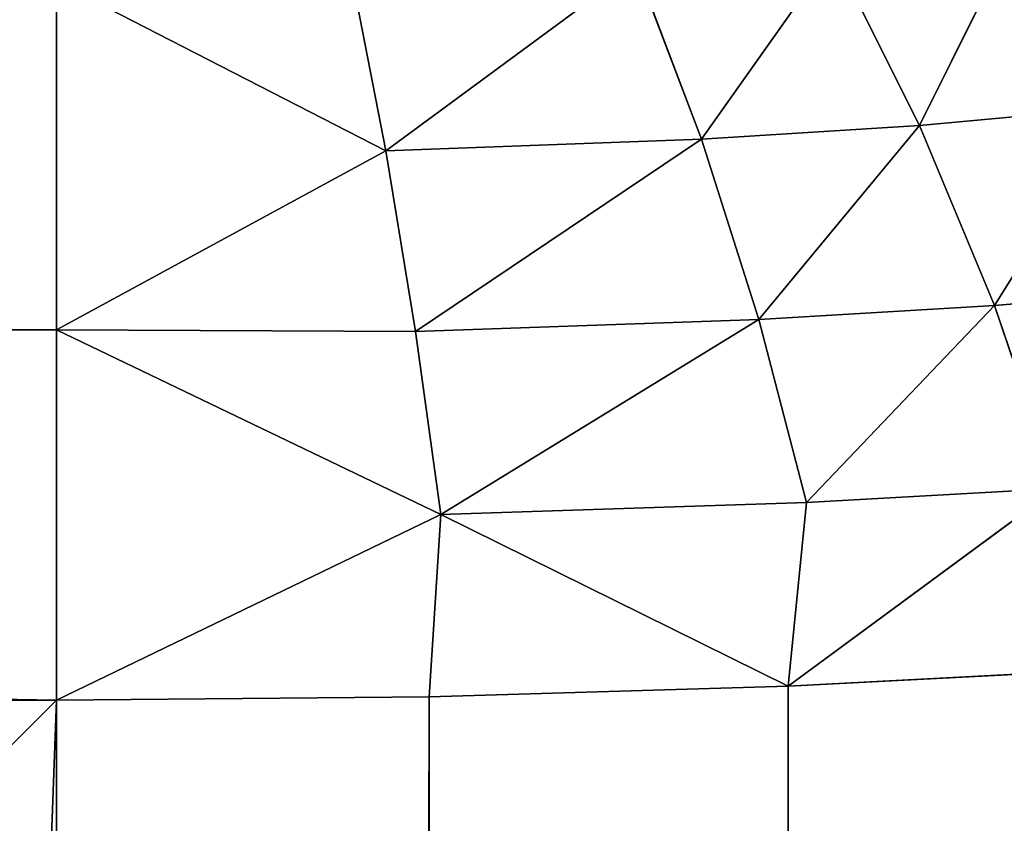
# Model space of a CAD drawing. Extents: x -643 to 0, y -1000 to 0.
# Drawn here: x -76 to -73, y -205 to -203 of the extents above; entities that cross this region are included whole.
import ezdxf

# ---------------------------------------------------------------- set-up
doc = ezdxf.new("R2010")
doc.units = 0
doc.header["$LTSCALE"] = 25.4
doc.layers.get('0').update_dxf_attribs({"color": 13, "linetype": 'CONTINUOUS'})

# ---------------------------------------------------------------- blocks, each defined once
blk = doc.blocks.new('GRUPUJ_1')
at = {"color": 0}
for p, q in [((569.9163, 796.9239, 0.8459), (570.1641, 797.4224, 1.2461)), ((569.9163, 796.9239, 0.8459), (570.1641, 797.4224, 1.2461)), ((569.6892, 797.3763, 0.9639), (569.3438, 796.8877, 0.5796)), ((569.6892, 797.3763, 0.9639), (569.3438, 796.8877, 0.5796)), ((569.6892, 797.3763, 0.9639), (569.9163, 796.9239, 0.8459)), ((569.6892, 797.3763, 0.9639), (569.9163, 796.9239, 0.8459)), ((568.5156, 796.8568, 0.3448), (569.1718, 797.3412, 0.7387)), ((568.5156, 796.8568, 0.3448), (569.1718, 797.3412, 0.7387)), ((569.1718, 797.3412, 0.7387), (569.3438, 796.8877, 0.5796)), ((569.1718, 797.3412, 0.7387), (569.3438, 796.8877, 0.5796)), ((567.6507, 797.3013, 0.4723), (568.5156, 796.8568, 0.3448)), ((567.6507, 796.3876, 0.1199), (567.6507, 797.3013, 0.4723)), ((567.6507, 797.3013, 0.4723), (568.5156, 796.8568, 0.3448)), ((567.6507, 796.3876, 0.1199), (567.6507, 797.3013, 0.4723)), ((568.4267, 797.3113, 0.5401), (568.5156, 796.8568, 0.3448)), ((568.4267, 797.3113, 0.5401), (568.5156, 796.8568, 0.3448)), ((569.9163, 796.9239, 0.8459), (570.4386, 796.9714, 1.1797)), ((569.9163, 796.9239, 0.8459), (570.4386, 796.9714, 1.1797)), ((570.113, 796.4515, 0.7842), (570.4386, 796.9714, 1.1797)), ((570.113, 796.4515, 0.7842), (570.4386, 796.9714, 1.1797)), ((569.3438, 796.8877, 0.5796), (569.9163, 796.9239, 0.8459)), ((569.3438, 796.8877, 0.5796), (569.9163, 796.9239, 0.8459)), ((569.4939, 796.4148, 0.4783), (569.9163, 796.9239, 0.8459)), ((569.4939, 796.4148, 0.4783), (569.9163, 796.9239, 0.8459)), ((569.9163, 796.9239, 0.8459), (570.113, 796.4515, 0.7842)), ((569.9163, 796.9239, 0.8459), (570.113, 796.4515, 0.7842)), ((568.5156, 796.8568, 0.3448), (569.3438, 796.8877, 0.5796)), ((568.5156, 796.8568, 0.3448), (569.3438, 796.8877, 0.5796)), ((569.3438, 796.8877, 0.5796), (568.5936, 796.3835, 0.2083)), ((569.3438, 796.8877, 0.5796), (568.5936, 796.3835, 0.2083)), ((569.3438, 796.8877, 0.5796), (569.4939, 796.4148, 0.4783)), ((569.3438, 796.8877, 0.5796), (569.4939, 796.4148, 0.4783)), ((567.6507, 796.3876, 0.1199), (568.5156, 796.8568, 0.3448)), ((567.6507, 796.3876, 0.1199), (568.5156, 796.8568, 0.3448)), ((568.5156, 796.8568, 0.3448), (568.5936, 796.3835, 0.2083)), ((568.5156, 796.8568, 0.3448), (568.5936, 796.3835, 0.2083)), ((570.113, 796.4515, 0.7842), (570.6737, 796.4995, 1.1676)), ((570.113, 796.4515, 0.7842), (570.6737, 796.4995, 1.1676)), ((569.4939, 796.4148, 0.4783), (570.113, 796.4515, 0.7842)), ((569.4939, 796.4148, 0.4783), (570.113, 796.4515, 0.7842)), ((569.6193, 795.9345, 0.4351), (570.113, 796.4515, 0.7842)), ((569.6193, 795.9345, 0.4351), (570.113, 796.4515, 0.7842)), ((570.113, 796.4515, 0.7842), (570.2754, 795.9714, 0.7783)), ((570.113, 796.4515, 0.7842), (570.2754, 795.9714, 0.7783)), ((568.5936, 796.3835, 0.2083), (569.4939, 796.4148, 0.4783)), ((568.5936, 796.3835, 0.2083), (569.4939, 796.4148, 0.4783)), ((568.6594, 795.903, 0.132), (569.4939, 796.4148, 0.4783)), ((568.6594, 795.903, 0.132), (569.4939, 796.4148, 0.4783)), ((569.4939, 796.4148, 0.4783), (569.6193, 795.9345, 0.4351)), ((569.4939, 796.4148, 0.4783), (569.6193, 795.9345, 0.4351)), ((515.634, 796.3876, 0.1199), (567.6507, 796.3876, 0.1199)), ((515.634, 796.3876, 0.1199), (567.6507, 796.3876, 0.1199)), ((567.6507, 796.3876, 0.1199), (568.5936, 796.3835, 0.2083)), ((567.6507, 796.3876, 0.1199), (568.6594, 795.903, 0.132)), ((567.6507, 796.3876, 0.1199), (568.5936, 796.3835, 0.2083)), ((567.6507, 795.4157), (567.6507, 796.3876, 0.1199)), ((567.6507, 796.3876, 0.1199), (568.6594, 795.903, 0.132)), ((567.6507, 795.4157), (567.6507, 796.3876, 0.1199)), ((568.5936, 796.3835, 0.2083), (568.6594, 795.903, 0.132)), ((568.5936, 796.3835, 0.2083), (568.6594, 795.903, 0.132)), ((569.5712, 795.452, 0.3836), (570.2754, 795.9714, 0.7783)), ((569.5712, 795.452, 0.3836), (570.2754, 795.9714, 0.7783)), ((569.6193, 795.9345, 0.4351), (570.2754, 795.9714, 0.7783)), ((569.6193, 795.9345, 0.4351), (570.2754, 795.9714, 0.7783)), ((568.6594, 795.903, 0.132), (569.6193, 795.9345, 0.4351)), ((568.6594, 795.903, 0.132), (569.6193, 795.9345, 0.4351)), ((569.5712, 795.452, 0.3836), (569.6193, 795.9345, 0.4351)), ((569.5712, 795.452, 0.3836), (569.6193, 795.9345, 0.4351)), ((567.6507, 795.4157), (568.6594, 795.903, 0.132)), ((567.6507, 795.4157), (568.6594, 795.903, 0.132)), ((568.6594, 795.903, 0.132), (568.6288, 795.4247, 0.0965)), ((568.6594, 795.903, 0.132), (568.6288, 795.4247, 0.0965)), ((569.5712, 795.452, 0.3836), (568.6594, 795.903, 0.132)), ((569.5712, 795.452, 0.3836), (568.6594, 795.903, 0.132)), ((570.436, 795.4977, 0.8477), (569.5712, 795.452, 0.3836)), ((570.436, 795.4977, 0.8477), (569.5712, 795.452, 0.3836)), ((569.5712, 795.452, 0.3836), (568.6288, 795.4247, 0.0965)), ((569.5712, 795.452, 0.3836), (568.6288, 795.4247, 0.0965)), ((569.5712, 204.548, 0.3835), (569.5712, 795.452, 0.3836)), ((569.5712, 204.548, 0.3835), (569.5712, 795.452, 0.3836)), ((567.6507, 795.4157), (515.634, 795.4157)), ((567.6507, 795.4157), (515.634, 795.4157)), ((568.6288, 795.4247, 0.0965), (567.6507, 795.4157)), ((568.6288, 795.4247, 0.0965), (567.6507, 795.4157)), ((567.6507, 204.5843), (567.6507, 795.4157)), ((567.6507, 204.5843), (567.6507, 795.4157)), ((568.6288, 204.5753, 0.0966), (568.6288, 795.4247, 0.0965)), ((568.6288, 204.5753, 0.0966), (568.6288, 795.4247, 0.0965))]:
    blk.add_line(p, q, dxfattribs=at)
at = {"color": 253}
mesh = blk.add_polyface(dxfattribs=at)
corners = [(30, 204.5843), (50, 224.5843), (82.0167, 204.5843), (30, 795.4157), (102.0167, 224.5843), (102.0167, 26), (50, 775.4157), (82.0167, 795.4157), (102.0167, 775.4157), (102.0167, 974), (30, 994), (30, 954.5843), (567.6507, 994), (82.0167, 954.5843), (495.634, 974), (515.634, 954.5843), (495.634, 775.4157), (567.6507, 954.5843), (515.634, 795.4157), (547.6507, 775.4157), (567.6507, 795.4157), (547.6507, 224.5843), (495.634, 224.5843), (515.634, 204.5843), (495.634, 26), (567.6507, 204.5843), (30, 6), (567.6507, 6), (30, 45.4157), (82.0167, 45.4157), (515.634, 45.4157), (567.6507, 45.4157)]
mesh.append_faces([[corners[k] for k in face] for face in [(15, 12, 17), (27, 30, 31)]], dxfattribs={"vtx0": -1, "color": 253})
mesh.append_faces([[corners[k] for k in face] for face in [(0, 1, 2), (6, 7, 8), (8, 7, 9), (10, 9, 11), (11, 9, 13), (13, 9, 7), (9, 12, 14), (14, 15, 16), (16, 18, 19), (18, 16, 15), (19, 20, 21), (22, 23, 24), (23, 21, 25), (25, 21, 20), (26, 5, 27), (30, 24, 23)]], dxfattribs={"vtx0": -1, "vtx1": -1, "color": 253})
mesh.append_faces([[corners[k] for k in face] for face in [(14, 12, 15), (27, 24, 30)]], dxfattribs={"vtx0": -1, "vtx1": -1, "vtx2": -1, "color": 253})
mesh.append_faces([[corners[k] for k in face] for face in [(1, 0, 3), (2, 1, 4), (2, 4, 5), (3, 6, 1), (6, 3, 7), (9, 10, 12), (19, 18, 20), (23, 22, 21), (5, 26, 28), (5, 28, 29), (5, 29, 2), (27, 5, 24)]], dxfattribs={"vtx0": -1, "vtx2": -1, "color": 253})
mesh = blk.add_polyface(dxfattribs=at)
corners = [(488.5126, 6, 498.6809), (606.1207, 994, 493.0498), (488.5126, 994, 498.6809), (606.1207, 6, 493.0498)]
mesh.append_faces([[corners[k] for k in face] for face in [(0, 1, 2), (1, 0, 3)]], dxfattribs={"vtx0": -1, "color": 253})
mesh = blk.add_polyface(dxfattribs=at)
corners = [(588.6683, 994, 25), (577.6507, 937.0823, 25), (577.6507, 994, 25), (577.6507, 813.3891, 25), (577.6507, 186.6109, 25), (577.6507, 62.9177, 25), (577.6507, 6, 25), (588.6683, 6, 25), (533.9102, 134.7227, 25), (533.9102, 114.8059, 25), (532.6507, 124.7643, 25), (537.6092, 144.0539, 25), (537.6092, 105.4746, 25), (543.5148, 152.1705, 25), (543.5148, 97.358, 25), (551.2553, 158.5612, 25), (551.2553, 90.9673, 25), (566.0229, 165.4878, 25), (566.0229, 84.0408, 25), (570.8606, 169.482, 25), (570.8606, 80.0466, 25), (574.5517, 174.5548, 25), (574.5517, 74.9737, 25), (576.8636, 180.3869, 25), (576.8636, 69.1417, 25), (533.9102, 885.1941, 25), (533.9102, 865.2773, 25), (532.6507, 875.2357, 25), (537.6092, 894.5254, 25), (537.6092, 855.9461, 25), (543.5148, 902.642, 25), (543.5148, 847.8295, 25), (551.2553, 909.0327, 25), (551.2553, 841.4388, 25), (566.0229, 915.9592, 25), (566.0229, 834.5122, 25), (570.8606, 919.9534, 25), (570.8606, 830.518, 25), (574.5517, 925.0263, 25), (574.5517, 825.4452, 25), (576.8636, 930.8583, 25), (576.8636, 819.6131, 25)]
mesh.append_faces([[corners[k] for k in face] for face in [(0, 1, 2), (6, 0, 7), (8, 9, 10), (25, 26, 27)]], dxfattribs={"vtx0": -1, "color": 253})
mesh.append_faces([[corners[k] for k in face] for face in [(3, 0, 4), (5, 0, 6), (9, 11, 12), (12, 13, 14), (14, 15, 16), (16, 17, 18), (18, 19, 20), (20, 21, 22), (22, 23, 24), (24, 4, 5), (26, 28, 29), (29, 30, 31), (31, 32, 33), (33, 34, 35), (35, 36, 37), (37, 38, 39), (39, 40, 41), (41, 1, 3)]], dxfattribs={"vtx0": -1, "vtx1": -1, "color": 253})
mesh.append_faces([[corners[k] for k in face] for face in [(1, 0, 3), (4, 0, 5)]], dxfattribs={"vtx0": -1, "vtx1": -1, "vtx2": -1, "color": 253})
mesh.append_faces([[corners[k] for k in face] for face in [(9, 8, 11), (12, 11, 13), (14, 13, 15), (16, 15, 17), (18, 17, 19), (20, 19, 21), (22, 21, 23), (24, 23, 4), (26, 25, 28), (29, 28, 30), (31, 30, 32), (33, 32, 34), (35, 34, 36), (37, 36, 38), (39, 38, 40), (41, 40, 1)]], dxfattribs={"vtx0": -1, "vtx2": -1, "color": 253})
mesh = blk.add_polyface(dxfattribs=at)
corners = [(570.1641, 797.4224, 1.2461), (569.9163, 796.9239, 0.8459), (569.6892, 797.3763, 0.9639)]
mesh.append_faces([[corners[k] for k in face] for face in [(0, 1, 2)]], dxfattribs={"color": 253})
mesh = blk.add_polyface(dxfattribs=at)
corners = [(570.4386, 796.9714, 1.1797), (569.9163, 796.9239, 0.8459), (570.1641, 797.4224, 1.2461)]
mesh.append_faces([[corners[k] for k in face] for face in [(0, 1, 2)]], dxfattribs={"color": 253})
mesh = blk.add_polyface(dxfattribs=at)
corners = [(569.6892, 797.3763, 0.9639), (569.3438, 796.8877, 0.5796), (569.1718, 797.3412, 0.7387)]
mesh.append_faces([[corners[k] for k in face] for face in [(0, 1, 2)]], dxfattribs={"color": 253})
mesh = blk.add_polyface(dxfattribs=at)
corners = [(569.9163, 796.9239, 0.8459), (569.3438, 796.8877, 0.5796), (569.6892, 797.3763, 0.9639)]
mesh.append_faces([[corners[k] for k in face] for face in [(0, 1, 2)]], dxfattribs={"color": 253})
mesh = blk.add_polyface(dxfattribs=at)
corners = [(569.1718, 797.3412, 0.7387), (568.5156, 796.8568, 0.3448), (568.4267, 797.3113, 0.5401)]
mesh.append_faces([[corners[k] for k in face] for face in [(0, 1, 2)]], dxfattribs={"color": 253})
mesh = blk.add_polyface(dxfattribs=at)
corners = [(569.3438, 796.8877, 0.5796), (568.5156, 796.8568, 0.3448), (569.1718, 797.3412, 0.7387)]
mesh.append_faces([[corners[k] for k in face] for face in [(0, 1, 2)]], dxfattribs={"color": 253})
mesh = blk.add_polyface(dxfattribs=at)
corners = [(567.6507, 797.3013, 0.4723), (515.634, 796.3876, 0.1199), (515.634, 797.3013, 0.4723), (567.6507, 796.3876, 0.1199)]
mesh.append_faces([[corners[k] for k in face] for face in [(0, 1, 2), (1, 0, 3)]], dxfattribs={"vtx0": -1, "color": 253})
mesh = blk.add_polyface(dxfattribs=at)
corners = [(568.5156, 796.8568, 0.3448), (567.6507, 797.3013, 0.4723), (568.4267, 797.3113, 0.5401)]
mesh.append_faces([[corners[k] for k in face] for face in [(0, 1, 2)]], dxfattribs={"color": 253})
mesh = blk.add_polyface(dxfattribs=at)
corners = [(568.5156, 796.8568, 0.3448), (567.6507, 796.3876, 0.1199), (567.6507, 797.3013, 0.4723)]
mesh.append_faces([[corners[k] for k in face] for face in [(0, 1, 2)]], dxfattribs={"color": 253})
mesh = blk.add_polyface(dxfattribs=at)
corners = [(570.4386, 796.9714, 1.1797), (570.113, 796.4515, 0.7842), (569.9163, 796.9239, 0.8459)]
mesh.append_faces([[corners[k] for k in face] for face in [(0, 1, 2)]], dxfattribs={"color": 253})
mesh = blk.add_polyface(dxfattribs=at)
corners = [(570.6737, 796.4995, 1.1676), (570.113, 796.4515, 0.7842), (570.4386, 796.9714, 1.1797)]
mesh.append_faces([[corners[k] for k in face] for face in [(0, 1, 2)]], dxfattribs={"color": 253})
mesh = blk.add_polyface(dxfattribs=at)
corners = [(569.9163, 796.9239, 0.8459), (569.4939, 796.4148, 0.4783), (569.3438, 796.8877, 0.5796)]
mesh.append_faces([[corners[k] for k in face] for face in [(0, 1, 2)]], dxfattribs={"color": 253})
mesh = blk.add_polyface(dxfattribs=at)
corners = [(570.113, 796.4515, 0.7842), (569.4939, 796.4148, 0.4783), (569.9163, 796.9239, 0.8459)]
mesh.append_faces([[corners[k] for k in face] for face in [(0, 1, 2)]], dxfattribs={"color": 253})
mesh = blk.add_polyface(dxfattribs=at)
corners = [(569.3438, 796.8877, 0.5796), (568.5936, 796.3835, 0.2083), (568.5156, 796.8568, 0.3448)]
mesh.append_faces([[corners[k] for k in face] for face in [(0, 1, 2)]], dxfattribs={"color": 253})
mesh = blk.add_polyface(dxfattribs=at)
corners = [(569.4939, 796.4148, 0.4783), (568.5936, 796.3835, 0.2083), (569.3438, 796.8877, 0.5796)]
mesh.append_faces([[corners[k] for k in face] for face in [(0, 1, 2)]], dxfattribs={"color": 253})
mesh = blk.add_polyface(dxfattribs=at)
corners = [(568.5936, 796.3835, 0.2083), (567.6507, 796.3876, 0.1199), (568.5156, 796.8568, 0.3448)]
mesh.append_faces([[corners[k] for k in face] for face in [(0, 1, 2)]], dxfattribs={"color": 253})
mesh = blk.add_polyface(dxfattribs=at)
corners = [(570.6737, 796.4995, 1.1676), (570.2754, 795.9714, 0.7783), (570.113, 796.4515, 0.7842)]
mesh.append_faces([[corners[k] for k in face] for face in [(0, 1, 2)]], dxfattribs={"color": 253})
mesh = blk.add_polyface(dxfattribs=at)
corners = [(570.113, 796.4515, 0.7842), (569.6193, 795.9345, 0.4351), (569.4939, 796.4148, 0.4783)]
mesh.append_faces([[corners[k] for k in face] for face in [(0, 1, 2)]], dxfattribs={"color": 253})
mesh = blk.add_polyface(dxfattribs=at)
corners = [(570.2754, 795.9714, 0.7783), (569.6193, 795.9345, 0.4351), (570.113, 796.4515, 0.7842)]
mesh.append_faces([[corners[k] for k in face] for face in [(0, 1, 2)]], dxfattribs={"color": 253})
mesh = blk.add_polyface(dxfattribs=at)
corners = [(569.4939, 796.4148, 0.4783), (568.6594, 795.903, 0.132), (568.5936, 796.3835, 0.2083)]
mesh.append_faces([[corners[k] for k in face] for face in [(0, 1, 2)]], dxfattribs={"color": 253})
mesh = blk.add_polyface(dxfattribs=at)
corners = [(569.6193, 795.9345, 0.4351), (568.6594, 795.903, 0.132), (569.4939, 796.4148, 0.4783)]
mesh.append_faces([[corners[k] for k in face] for face in [(0, 1, 2)]], dxfattribs={"color": 253})
mesh = blk.add_polyface(dxfattribs=at)
corners = [(515.634, 796.3876, 0.1199), (567.6507, 795.4157), (515.634, 795.4157), (567.6507, 796.3876, 0.1199)]
mesh.append_faces([[corners[k] for k in face] for face in [(0, 1, 2), (1, 0, 3)]], dxfattribs={"vtx0": -1, "color": 253})
mesh = blk.add_polyface(dxfattribs=at)
corners = [(568.6594, 795.903, 0.132), (567.6507, 796.3876, 0.1199), (568.5936, 796.3835, 0.2083)]
mesh.append_faces([[corners[k] for k in face] for face in [(0, 1, 2)]], dxfattribs={"color": 253})
mesh = blk.add_polyface(dxfattribs=at)
corners = [(568.6594, 795.903, 0.132), (567.6507, 795.4157), (567.6507, 796.3876, 0.1199)]
mesh.append_faces([[corners[k] for k in face] for face in [(0, 1, 2)]], dxfattribs={"color": 253})
mesh = blk.add_polyface(dxfattribs=at)
corners = [(570.2754, 795.9714, 0.7783), (569.5712, 795.452, 0.3836), (569.6193, 795.9345, 0.4351)]
mesh.append_faces([[corners[k] for k in face] for face in [(0, 1, 2)]], dxfattribs={"color": 253})
mesh = blk.add_polyface(dxfattribs=at)
corners = [(570.436, 795.4977, 0.8477), (569.5712, 795.452, 0.3836), (570.2754, 795.9714, 0.7783)]
mesh.append_faces([[corners[k] for k in face] for face in [(0, 1, 2)]], dxfattribs={"color": 253})
mesh = blk.add_polyface(dxfattribs=at)
corners = [(569.6193, 795.9345, 0.4351), (569.5712, 795.452, 0.3836), (568.6594, 795.903, 0.132)]
mesh.append_faces([[corners[k] for k in face] for face in [(0, 1, 2)]], dxfattribs={"color": 253})
mesh = blk.add_polyface(dxfattribs=at)
corners = [(568.6594, 795.903, 0.132), (568.6288, 795.4247, 0.0965), (567.6507, 795.4157)]
mesh.append_faces([[corners[k] for k in face] for face in [(0, 1, 2)]], dxfattribs={"color": 253})
mesh = blk.add_polyface(dxfattribs=at)
corners = [(569.5712, 795.452, 0.3836), (568.6288, 795.4247, 0.0965), (568.6594, 795.903, 0.132)]
mesh.append_faces([[corners[k] for k in face] for face in [(0, 1, 2)]], dxfattribs={"color": 253})
mesh = blk.add_polyface(dxfattribs=at)
corners = [(570.436, 795.4977, 0.8477), (569.5712, 204.548, 0.3835), (569.5712, 795.452, 0.3836), (570.436, 204.5023, 0.8476)]
mesh.append_faces([[corners[k] for k in face] for face in [(0, 1, 2), (1, 0, 3)]], dxfattribs={"vtx0": -1, "color": 253})
mesh = blk.add_polyface(dxfattribs=at)
corners = [(568.6288, 795.4247, 0.0965), (569.5712, 204.548, 0.3835), (568.6288, 204.5753, 0.0966), (569.5712, 795.452, 0.3836)]
mesh.append_faces([[corners[k] for k in face] for face in [(0, 1, 2), (1, 0, 3)]], dxfattribs={"vtx0": -1, "color": 253})
mesh = blk.add_polyface(dxfattribs=at)
corners = [(568.6288, 795.4247, 0.0965), (567.6507, 204.5843), (567.6507, 795.4157), (568.6288, 204.5753, 0.0966)]
mesh.append_faces([[corners[k] for k in face] for face in [(0, 1, 2), (1, 0, 3)]], dxfattribs={"vtx0": -1, "color": 253})

msp = doc.modelspace()

# ---------------------------------------------------------------- block references
at = {"color": 0}
msp.add_blockref('GRUPUJ_1', (-643.2273, -1000), dxfattribs=at)

doc.saveas('drawing.dxf')
